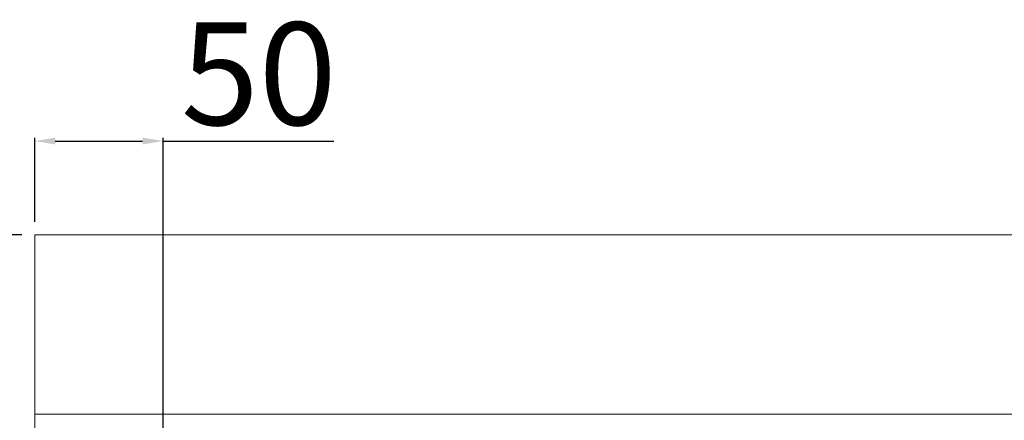
# Model space of a CAD drawing. Units: millimetres. Extents: x -56302 to -53682, y 1996 to 5701.
# Drawn here: x -56100 to -55716, y 3742 to 3898 of the extents above; entities that cross this region are included whole.
import ezdxf

# ---------------------------------------------------------------- set-up
doc = ezdxf.new("R2010")
doc.units = ezdxf.units.MM
doc.styles.get("Standard").update_dxf_attribs({"font": 'arial.ttf', "height": 40})
doc.dimstyles.new('ISO-25', dxfattribs={"dimtxt": 40, "dimasz": 8, "dimexe": 1.25, "dimexo": 5, "dimtad": 1, "dimtxsty": 'Standard', "dimcen": 2.5, "dimadec": 0, "dimazin": 0, "dimtfac": 1, "dimtmove": 0, "dimatfit": 3, "dimfxl": 1, "dimarcsym": 0})

# ---------------------------------------------------------------- blocks, each defined once
blk = doc.blocks.new('*D117')
at = {"color": 0, "lineweight": -2}
for p, q in [((-56093.76, 3819.56), (-56093.76, 3852.31)), ((-56043.76, 3771.56), (-56043.76, 3852.31)), ((-56085.76, 3851.06), (-56051.76, 3851.06)), ((-56043.76, 3851.06), (-55977.35, 3851.06))]:
    blk.add_line(p, q, dxfattribs=at)
at = {"color": 0}
for points in [[(-56085.76, 3852.4), (-56085.76, 3849.73), (-56093.76, 3851.06)], [(-56051.76, 3852.4), (-56051.76, 3849.73), (-56043.76, 3851.06)]]:
    blk.add_solid(points, dxfattribs=at)
at = {"layer": 'Defpoints', "color": 0}
for p in [(-56043.76, 3851.06), (-56093.76, 3814.56), (-56043.76, 3766.56)]:
    blk.add_point(p, dxfattribs=at)
at = {"color": 0, "insert": (-56006.55, 3872.11), "char_height": 40, "attachment_point": 5}
blk.add_mtext('50', dxfattribs=at)
blk = doc.blocks.new('*D111')
at = {"color": 0, "lineweight": -2}
for p, q in [((-56093.76, 3819.56), (-56093.76, 3852.31)), ((-56043.76, 3434.56), (-56043.76, 3852.31)), ((-56085.76, 3851.06), (-56051.76, 3851.06)), ((-56043.76, 3851.06), (-55977.35, 3851.06))]:
    blk.add_line(p, q, dxfattribs=at)
at = {"color": 0}
for points in [[(-56085.76, 3852.4), (-56085.76, 3849.73), (-56093.76, 3851.06)], [(-56051.76, 3852.4), (-56051.76, 3849.73), (-56043.76, 3851.06)]]:
    blk.add_solid(points, dxfattribs=at)
at = {"layer": 'Defpoints', "color": 0}
for p in [(-56043.76, 3851.06), (-56093.76, 3814.56), (-56043.76, 3429.56)]:
    blk.add_point(p, dxfattribs=at)
at = {"color": 0, "insert": (-56006.55, 3872.11), "char_height": 40, "attachment_point": 5}
blk.add_mtext('50', dxfattribs=at)
blk = doc.blocks.new('*D118')
at = {"color": 0, "lineweight": -2}
for p, q in [((-56098.76, 3814.56), (-56148.38, 3814.56)), ((-56147.13, 3806.56), (-56147.13, 3437.56)), ((-56048.76, 3429.56), (-56148.38, 3429.56))]:
    blk.add_line(p, q, dxfattribs=at)
at = {"color": 0}
for points in [[(-56148.46, 3806.56), (-56145.79, 3806.56), (-56147.13, 3814.56)], [(-56148.46, 3437.56), (-56145.79, 3437.56), (-56147.13, 3429.56)]]:
    blk.add_solid(points, dxfattribs=at)
at = {"layer": 'Defpoints', "color": 0}
for p in [(-56093.76, 3814.56), (-56147.13, 3429.56), (-56043.76, 3429.56)]:
    blk.add_point(p, dxfattribs=at)
at = {"color": 0, "insert": (-56168.19, 3622.06), "char_height": 40, "attachment_point": 5, "rotation": 90}
blk.add_mtext('385', dxfattribs=at)

msp = doc.modelspace()

# ---------------------------------------------------------------- linework, layer by layer
at = {"color": 7, "linetype": 'Continuous', "lineweight": 15}
for p, q in [((-56093.76, 3814.56), (-56093.76, 3114.56)), ((-54893.76, 3814.56), (-56093.76, 3814.56)), ((-54893.76, 3744.59), (-56093.76, 3744.59))]:
    msp.add_line(p, q, dxfattribs=at)

# ---------------------------------------------------------------- dimensions: what is measured, and where the dimension line sits
at = {"color": 3}
for p2, picture in [((-56043.76, 3766.56), '*D117'), ((-56043.76, 3429.56), '*D111')]:
    dim = msp.add_linear_dim(base=(-56043.76, 3851.06), p1=(-56093.76, 3814.56), p2=p2, dimstyle='ISO-25', override={"dimtxt": 30, "dimdec": 0}, dxfattribs=at)
    dim.commit()
    dim.dimension.update_dxf_attribs({"geometry": picture, "text_midpoint": (-56006.55, 3872.11)})
dim = msp.add_linear_dim(base=(-56147.13, 3429.56), p1=(-56093.76, 3814.56), p2=(-56043.76, 3429.56), angle=270, dimstyle='ISO-25', override={"dimtxt": 30, "dimdec": 0}, dxfattribs=at)
dim.commit()
dim.dimension.update_dxf_attribs({"geometry": '*D118', "text_midpoint": (-56168.19, 3622.06)})

doc.saveas('drawing.dxf')
